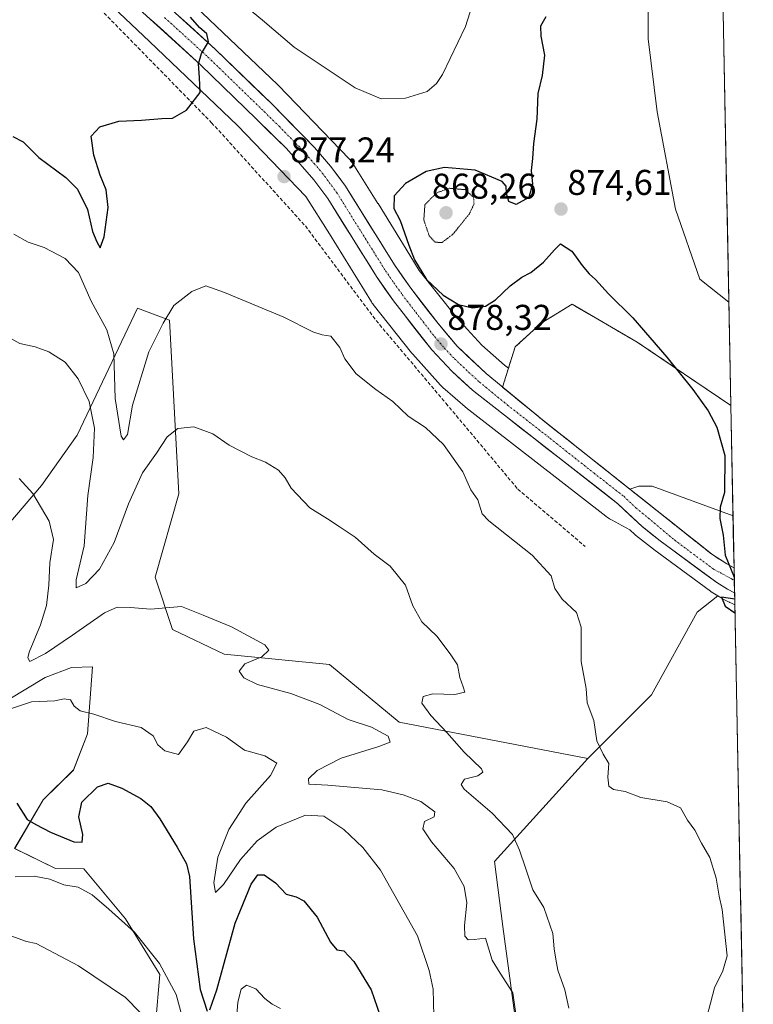
# Model space of a CAD drawing. Units: metres. Extents: x 630787 to 634241, y 4757440 to 4759819.
# Drawn here: x 634010 to 634215, y 4758974 to 4759249 of the extents above; entities that cross this region are included whole.
import ezdxf
from ezdxf.enums import TextEntityAlignment as Align

# ---------------------------------------------------------------- set-up
doc = ezdxf.new("R2010")
doc.units = ezdxf.units.M
doc.header["$MEASUREMENT"] = 0
for name, pattern in [('TRAZO_Y_PUNTO', [1, 0.5, -0.25, 0, -0.25]), ('TRAZOS2', [0.375, 0.25, -0.125]), ('TRAZOSX2', [1.5, 1, -0.5])]:
    doc.linetypes.add(name, pattern=pattern)
for name, color, linetype, lineweight in [('Arbolado forestal CxS', 92, 'Continuous', 0), ('Carretera de calzada única', 19, 'Continuous', 13), ('Carretera de calzada única Cxs', 19, 'Continuous', 13), ('Carretera de calzada única eje', 19, 'TRAZO_Y_PUNTO', 0), ('Carátula', 7, 'Continuous', 5), ('Curva de nivel maestra', 36, 'Continuous', 30), ('Curva de nivel normal', 36, 'Continuous', 0), ('Curva de nivel normal depresión', 36, 'TRAZOS2', 0), ('Entidad de ámbito territorial CxS', 92, 'Continuous', 0), ('Explanada', 19, 'Continuous', 0), ('Explanada Cxs', 19, 'Continuous', 0), ('Municipio CxS', 142, 'Continuous', 0), ('Núcleo urbano CxS', 19, 'Continuous', 0), ('Pastizal CxS', 92, 'Continuous', 0), ('Prado CxS', 92, 'Continuous', 0), ('Punto de cota en terreno', 7, 'Continuous', 0), ('Rótulo de punto de cota en terreno', 19, 'Continuous', 0), ('Senda', 19, 'TRAZOSX2', 0), ('Área de descanso', 254, 'TRAZOSX2', 0), ('Área de descanso CxS', 254, 'Continuous', 0)]:
    doc.layers.add(name, color=color, linetype=linetype, lineweight=lineweight)
doc.styles.add('Arial', font='txt', dxfattribs={"height": 0.2})

# ---------------------------------------------------------------- blocks, each defined once
blk = doc.blocks.new('*U151')
at = {"layer": 'Prado CxS', "color": 92, "linetype": 'Continuous', "lineweight": 0}
blk.add_polyline3d([(634198.92, 4759630.97, 871.22), (634207.95, 4759170.08, 873.52), (634207.95, 4759170.08, 873.52), (634199.85, 4759176.49, 873.93), (634193.05, 4759196.04, 872.69), (634187.95, 4759223.24, 871.86), (634185.4, 4759243.64, 871.74), (634185.4, 4759258.94, 870.8)], dxfattribs=at)
blk = doc.blocks.new('*U154')
at = {"layer": 'Arbolado forestal CxS', "color": 92, "linetype": 'Continuous', "lineweight": 0}
blk.add_polyline3d([(634148.68, 4758967.48, 889.59), (634144.82, 4758995.71, 888.03), (634142.51, 4759013.8, 886.45), (634168.55, 4759042.63, 880.34), (634186.34, 4759060.37, 878.04), (634199.06, 4759083.47, 875.94), (634204.92, 4759087.99, 875.16), (634205.96, 4759087.33, 875.07), (634206.05, 4759087.28, 875.07), (634206.21, 4759087.19, 875.06), (634208.04, 4759086.29, 875.04), (634208.15, 4759086.24, 875.04), (634208.2, 4759086.2, 875.04), (634208.71, 4759085.95, 875.04), (634209.61, 4759085.51, 875.01), (634214.78, 4758821.69, 862.49)], dxfattribs=at)
blk = doc.blocks.new('*U160')
at = {"layer": 'Arbolado forestal CxS', "color": 92, "linetype": 'Continuous', "lineweight": 0}
for points in [[(634046.6971, 4758954.2871, 912.0081), (634049.1259, 4758982.3041, 905.6644), (634039.4793, 4758997.7651, 905.1729), (634027.8317, 4759011.7943, 903.3968), (634019.9217, 4759011.8377, 904.8483), (634008.5557, 4759017.4669, 903.5825), (634016.4931, 4759031.0807, 898.9239), (634024.9803, 4759039.3823, 899.2136), (634028.9157, 4759049.5015, 897.0392), (634030.2855, 4759068.1823, 893.4193), (634024.4195, 4759068.0515, 893.7077), (634017.1133, 4759065.2417, 894.429), (633991.8205, 4759050.0645, 897.0787)], [(634001.4673, 4759101.7641, 893.7822), (634016.0829, 4759118.8247, 889.4314), (634026.0061, 4759132.8603, 886.0228), (634042.8095, 4759168.3549, 878.2132), (634051.7577, 4759164.9983, 881.2673), (634051.8025, 4759164.9817, 881.2764), (634054.4339, 4759116.4847, 887.1619), (634047.7505, 4759093.2319, 889.4005), (634052.6221, 4759078.6087, 891.292), (634067.0839, 4759071.7273, 890.3062), (634096.4691, 4759068.8575, 887.5893), (634115.9369, 4759052.7331, 888.6478), (634168.5459, 4759042.6347, 880.34), (634142.5099, 4759013.7973, 886.4486), (634144.8171, 4758995.7143, 888.0272), (634148.6835, 4758967.4813, 889.587)]]:
    blk.add_polyline3d(points, dxfattribs=at)
blk = doc.blocks.new('*U187')
at = {"layer": 'Curva de nivel normal', "color": 36, "linetype": 'Continuous', "lineweight": 0}
blk.add_polyline3d([(634009.83, 4759120.84, 890), (634013.59, 4759116.59, 890), (634018.21, 4759108.88, 890), (634019.38, 4759103.75, 890), (634018.42, 4759097.24, 890), (634018.12, 4759090.97, 890), (634017.41, 4759085.32, 890), (634015.74, 4759079.97, 890), (634012.64, 4759072.3, 890), (634012.2, 4759070.69, 890), (634012.79, 4759069.67, 890), (634017.14, 4759071.89, 890), (634024.75, 4759077.01, 890), (634033.67, 4759083.31, 890), (634037.21, 4759084.86, 890), (634040.94, 4759084.78, 890), (634046.48, 4759084.29, 890), (634055.1, 4759085.02, 890), (634061.14, 4759082.65, 890), (634069.09, 4759079.41, 890), (634073.71, 4759076.87, 890), (634078.39, 4759074.34, 890), (634079.51, 4759072.84, 890), (634077.52, 4759070.98, 890), (634072.82, 4759069, 890), (634071.27, 4759067.01, 890), (634072.5, 4759065.09, 890), (634076.32, 4759063.27, 890), (634085.62, 4759060.74, 890), (634093.75, 4759057.7, 890), (634101.66, 4759053.46, 890), (634108.21, 4759051.37, 890), (634112.88, 4759048.82, 890), (634113.36, 4759047.17, 890), (634110.2, 4759045.91, 890), (634099.67, 4759042.71, 890), (634092.98, 4759039.26, 890), (634090.56, 4759036.9, 890), (634090.73, 4759035.4, 890), (634096.01, 4759035.14, 890), (634111.09, 4759033.83, 890), (634116.98, 4759032.45, 890), (634121.96, 4759030.55, 890), (634125.86, 4759027.74, 890), (634125.72, 4759026.28, 890), (634123, 4759024.97, 890), (634122.56, 4759022.94, 890), (634124.97, 4759019.31, 890), (634131.22, 4759011.89, 890), (634134.02, 4759006.88, 890), (634134.77, 4759002.31, 890), (634134.14, 4758995.98, 890), (634134.26, 4758993, 890), (634135.15, 4758991.96, 890), (634136.86, 4758992.08, 890), (634139.98, 4758992.39, 890), (634140.9, 4758989.3, 890), (634141.84, 4758986.24, 890), (634144.07, 4758982.6, 890), (634147.64, 4758977.1, 890), (634148.61, 4758970.61, 890)], dxfattribs=at)
blk = doc.blocks.new('*U191')
at = {"layer": 'Curva de nivel normal', "color": 36, "linetype": 'Continuous', "lineweight": 0}
blk.add_polyline3d([(634000.73, 4759054.24, 895), (634013.25, 4759058.38, 895), (634019.73, 4759058.73, 895), (634022.34, 4759059.22, 895), (634024.13, 4759058.96, 895), (634025.18, 4759057.18, 895), (634026.8, 4759055.89, 895), (634030.67, 4759054.99, 895), (634036.75, 4759052.92, 895), (634043.83, 4759051.25, 895), (634047.2, 4759048.94, 895), (634048.49, 4759046.37, 895), (634050.51, 4759044.7, 895), (634054.34, 4759043.69, 895), (634056.84, 4759047.26, 895), (634058.57, 4759050.23, 895), (634062.02, 4759051.27, 895), (634067.66, 4759048.54, 895), (634072.72, 4759044.91, 895), (634078.41, 4759043.3, 895), (634081.74, 4759041.26, 895), (634079.95, 4759037.82, 895), (634073.12, 4759030.09, 895), (634068.32, 4759022.78, 895), (634065.26, 4759015.01, 895), (634064.13, 4759007.9, 895), (634064.6, 4759005.13, 895), (634066.9, 4759007.42, 895), (634071.57, 4759014.37, 895), (634076.26, 4759019.64, 895), (634081.56, 4759023.38, 895), (634089.77, 4759026.74, 895), (634094.92, 4759026.46, 895), (634100.46, 4759022.76, 895), (634105.72, 4759017.73, 895), (634110.74, 4759011.41, 895), (634121.06, 4758993.06, 895), (634124.28, 4758983.4, 895), (634125.4, 4758978.16, 895), (634125.62, 4758970.73, 895)], dxfattribs=at)
blk = doc.blocks.new('*U209')
at = {"layer": 'Curva de nivel normal', "color": 36, "linetype": 'Continuous', "lineweight": 0}
blk.add_polyline3d([(634005.46, 4758993.79, 910), (634011.85, 4758991.52, 910), (634014.56, 4758990.9, 910), (634026.34, 4758984.68, 910), (634039.48, 4758975.82, 910), (634047.82, 4758967.34, 910)], dxfattribs=at)
blk = doc.blocks.new('*U212')
at = {"layer": 'Curva de nivel normal', "color": 36, "linetype": 'Continuous', "lineweight": 0}
blk.add_polyline3d([(634008.3, 4759189.08, 880), (634012.34, 4759186.79, 880), (634016.83, 4759185.32, 880), (634022.65, 4759182.2, 880), (634026.36, 4759178.32, 880), (634029.89, 4759170.3, 880), (634034.28, 4759162.28, 880), (634036.27, 4759155.6, 880), (634036.61, 4759143.14, 880), (634038.31, 4759132.63, 880), (634038.99, 4759131.62, 880), (634040.04, 4759133.07, 880), (634041.49, 4759141.27, 880), (634046.04, 4759156.21, 880), (634050.01, 4759164.14, 880), (634053.01, 4759169.13, 880), (634058.02, 4759173.04, 880), (634061.9, 4759174.65, 880), (634067.14, 4759172.78, 880), (634083.67, 4759165.89, 880), (634091.8, 4759161.73, 880), (634094.43, 4759160.94, 880), (634096.85, 4759160.58, 880), (634099.3, 4759157.37, 880), (634100.74, 4759154.2, 880), (634103.89, 4759150.03, 880), (634109.38, 4759145.65, 880), (634114.12, 4759142.35, 880), (634118.45, 4759138.25, 880), (634123.22, 4759135.03, 880), (634128.29, 4759130.29, 880), (634133.72, 4759122.69, 880), (634135.9, 4759117.64, 880), (634137.84, 4759114.87, 880), (634139.09, 4759110.91, 880), (634140.98, 4759108.93, 880), (634153.06, 4759099.4, 880), (634158.31, 4759093.64, 880), (634159.37, 4759090.04, 880), (634161.38, 4759087.06, 880), (634165.43, 4759083.33, 880), (634166.72, 4759079.32, 880), (634166.73, 4759069.73, 880), (634168.11, 4759062.14, 880), (634168.44, 4759058.11, 880), (634170.24, 4759053.17, 880), (634171.11, 4759047.49, 880), (634172.86, 4759043.8, 880), (634174.46, 4759041.21, 880), (634174.14, 4759037.37, 880), (634174.4, 4759034.82, 880), (634175.71, 4759033.97, 880), (634179.02, 4759033.42, 880), (634183.39, 4759031.66, 880), (634190.71, 4759030.45, 880), (634194.45, 4759028.79, 880), (634196.4, 4759025.36, 880), (634198.47, 4759022.62, 880), (634200.29, 4759018.91, 880), (634202.64, 4759014.92, 880), (634204.43, 4759009.21, 880), (634205.22, 4759004.16, 880), (634206.07, 4759000.38, 880), (634207.47, 4758987.44, 880), (634206.28, 4758983.28, 880), (634203.92, 4758978.58, 880), (634200.72, 4758966.06, 880)], dxfattribs=at)
blk = doc.blocks.new('*U218')
at = {"layer": 'Curva de nivel normal', "color": 36, "linetype": 'Continuous', "lineweight": 0}
for points in [[(634008.69, 4759009.55, 905), (634014.01, 4759009.77, 905), (634018.34, 4759008.91, 905), (634022.33, 4759007.34, 905), (634026.28, 4759006.62, 905), (634030.22, 4759004.56, 905), (634034.84, 4759000.52, 905), (634041.97, 4758994.11, 905), (634049.04, 4758985.29, 905), (634053.68, 4758976.68, 905), (634056.51, 4758966.01, 905)], [(634070.24, 4758966.2, 905), (634070.86, 4758974.53, 905), (634071.8, 4758978.13, 905), (634073.28, 4758979.28, 905), (634075.91, 4758978.25, 905), (634078.43, 4758975.57, 905), (634080.41, 4758973.95, 905), (634082.81, 4758972.74, 905)]]:
    blk.add_polyline3d(points, dxfattribs=at)
blk = doc.blocks.new('*U222')
at = {"layer": 'Curva de nivel maestra', "color": 36, "linetype": 'Continuous', "lineweight": 30}
for points in [[(634009.12, 4759030.16, 900), (634012.01, 4759025.58, 900), (634014.5, 4759024.12, 900), (634018.53, 4759022.04, 900), (634025.09, 4759019.28, 900), (634027.41, 4759019.21, 900), (634027.58, 4759021.38, 900), (634026.49, 4759026.31, 900), (634027.31, 4759030.36, 900), (634031.67, 4759034.69, 900), (634034.62, 4759035.68, 900), (634038.46, 4759034.29, 900), (634043.74, 4759031.4, 900), (634046.54, 4759029.21, 900), (634049.11, 4759025.76, 900), (634053.95, 4759017.87, 900), (634056.53, 4759013.18, 900), (634057.34, 4759009.68, 900), (634058.51, 4758992.24, 900), (634060.32, 4758978.11, 900), (634062.34, 4758972.04, 900)], [(634063.03, 4758972.36, 900), (634065, 4758978.01, 900), (634070.14, 4758996.61, 900), (634074.62, 4759007.54, 900), (634076.41, 4759010.08, 900), (634078.19, 4759010.07, 900), (634081.37, 4759007.87, 900), (634084.38, 4759004.69, 900), (634087.16, 4759003.98, 900), (634089.3, 4759002.88, 900), (634092.98, 4758998.26, 900), (634096.77, 4758991.33, 900), (634098.54, 4758989.16, 900), (634100.5, 4758988.83, 900), (634103.27, 4758985.94, 900), (634108.1, 4758977.97, 900), (634110.59, 4758970.74, 900)]]:
    blk.add_polyline3d(points, dxfattribs=at)
blk = doc.blocks.new('*U223')
at = {"layer": 'Curva de nivel maestra', "color": 36, "linetype": 'Continuous', "lineweight": 30}
for points in [[(634008.08, 4759216.3, 875), (634010.92, 4759214.82, 875), (634015.26, 4759210.42, 875), (634022.87, 4759204.83, 875), (634026.11, 4759201.6, 875), (634028.9, 4759195.9, 875), (634030.31, 4759189.76, 875), (634031.54, 4759186.87, 875), (634032.42, 4759185.19, 875), (634033.55, 4759188.34, 875), (634034.65, 4759196.53, 875), (634034.14, 4759201.41, 875), (634032.44, 4759205.51, 875), (634030.63, 4759211.14, 875), (634029.92, 4759216.37, 875), (634032.3, 4759219.01, 875), (634037.67, 4759220.62, 875), (634043.97, 4759220.86, 875), (634049.61, 4759221.31, 875), (634052.67, 4759221.4, 875), (634056.52, 4759223.67, 875), (634060.32, 4759228.62, 875), (634060.17, 4759232.76, 875), (634059.88, 4759236.66, 875), (634060.74, 4759239.52, 875), (634062.7, 4759242.74, 875), (634062.19, 4759245.03, 875), (634060.13, 4759246.8, 875), (634057.65, 4759249.66, 875)], [(634156.82, 4759249.71, 875), (634155.38, 4759247.1, 875), (634155.44, 4759244.34, 875), (634156.46, 4759239.01, 875), (634155.81, 4759233.34, 875), (634154.65, 4759228.34, 875), (634154.33, 4759221.15, 875), (634153.44, 4759214.39, 875), (634153.16, 4759210.15, 875), (634152.72, 4759206.84, 875), (634153.09, 4759203.01, 875), (634152.11, 4759199.29, 875), (634148.54, 4759197.29, 875), (634146.52, 4759198.18, 875), (634145.89, 4759200.39, 875), (634145.82, 4759202.48, 875), (634144.7, 4759203.71, 875), (634137.1, 4759206.91, 875), (634128.58, 4759207.66, 875), (634123.45, 4759206.5, 875), (634117.72, 4759203.18, 875), (634114.55, 4759199.76, 875), (634114.39, 4759196.22, 875), (634116.21, 4759192.88, 875), (634118.65, 4759185.97, 875), (634120.22, 4759181.88, 875), (634123.58, 4759176.36, 875), (634128.2, 4759172, 875), (634132.44, 4759169.43, 875), (634136.36, 4759168.51, 875), (634140.01, 4759168.96, 875), (634142.82, 4759170.67, 875), (634146.93, 4759174.57, 875), (634150.15, 4759177.03, 875), (634152.67, 4759178.29, 875), (634156.24, 4759181.19, 875), (634159.29, 4759184.69, 875), (634160.91, 4759186.3, 875), (634164.13, 4759184.3, 875), (634166.96, 4759180.25, 875), (634168.91, 4759177.92, 875), (634170.76, 4759176.42, 875), (634174.37, 4759172.34, 875), (634181.1, 4759165.66, 875), (634190.68, 4759154.69, 875), (634197.89, 4759145.7, 875), (634202.21, 4759139.73, 875), (634204.58, 4759135.18, 875), (634206.84, 4759127.23, 875), (634206.72, 4759116.86, 875), (634205.51, 4759112.82, 875), (634205.42, 4759109.61, 875), (634206.38, 4759104.99, 875), (634206.9, 4759099.35, 875), (634209.46, 4759093.24, 875)], [(634209.58, 4759087.1, 875), (634205.88, 4759087.62, 875), (634206.88, 4759085.18, 875), (634209.65, 4759083.29, 875)]]:
    blk.add_polyline3d(points, dxfattribs=at)
blk = doc.blocks.new('5PATER')
at = {"layer": 'Carátula', "linetype": 'Continuous', "lineweight": 5}
h = blk.add_hatch(color=250, dxfattribs=at)
edge = h.paths.add_edge_path()
edge.add_ellipse((0, 0.01), major_axis=(-1.33, -1.34), ratio=0.999422, start_angle=0, end_angle=360)

msp = doc.modelspace()

# ---------------------------------------------------------------- linework, layer by layer
at = {"layer": 'Arbolado forestal CxS', "color": 92, "linetype": 'Continuous', "lineweight": 0}
for points in [[(634013.88, 4759273.51, 870.2), (634046.19, 4759242.88, 873.48), (634070.79, 4759219.37, 876.39), (634089.85, 4759199.6, 877.75), (634096.41, 4759189.15, 878.29), (634108.17, 4759170.14, 878.79), (634108.32, 4759169.9, 878.78), (634108.62, 4759169.48, 878.78), (634108.69, 4759169.39, 878.78), (634119.33, 4759155.91, 878.45), (634119.6, 4759155.58, 878.46), (634119.68, 4759155.49, 878.46), (634127.44, 4759146.91, 878.55), (634127.71, 4759146.62, 878.55), (634128.09, 4759146.26, 878.55), (634128.11, 4759146.25, 878.55), (634135.01, 4759140.24, 878.46), (634135.36, 4759139.95, 878.46), (634173.6, 4759110.27, 877.46), (634173.64, 4759110.24, 877.45), (634174.06, 4759109.94, 877.39), (634174.51, 4759109.66, 877.34), (634174.66, 4759109.58, 877.32), (634175.2, 4759109.28, 877.27), (634180.32, 4759106.47, 876.73), (634181.7, 4759105.17, 876.68), (634181.82, 4759105.06, 876.68), (634181.88, 4759105.01, 876.67), (634186.88, 4759101.03, 876.15), (634186.97, 4759100.96, 876.14), (634202.8, 4759089.31, 875.24), (634202.99, 4759089.18, 875.24), (634204.92, 4759087.99, 875.16), (634199.06, 4759083.47, 875.94), (634186.34, 4759060.37, 878.04), (634168.55, 4759042.63, 880.34), (634168.55, 4759042.63, 880.34), (634115.94, 4759052.73, 888.65), (634096.47, 4759068.86, 887.59), (634067.08, 4759071.73, 890.31), (634052.62, 4759078.61, 891.29), (634047.75, 4759093.23, 889.4), (634054.43, 4759116.48, 887.16), (634051.8, 4759164.98, 881.28), (634051.76, 4759165, 881.27), (634042.81, 4759168.35, 878.21), (634026.01, 4759132.86, 886.02), (634016.08, 4759118.82, 889.43), (634001.47, 4759101.76, 893.78)], [(634013.88, 4759273.51, 870.2), (634046.19, 4759242.88, 873.48), (634070.79, 4759219.37, 876.39), (634089.85, 4759199.6, 877.75), (634096.41, 4759189.15, 878.29), (634108.17, 4759170.14, 878.79), (634108.32, 4759169.9, 878.78), (634108.62, 4759169.48, 878.78), (634108.69, 4759169.39, 878.78), (634119.33, 4759155.91, 878.45), (634119.6, 4759155.58, 878.46), (634119.68, 4759155.49, 878.46), (634127.44, 4759146.91, 878.55), (634127.71, 4759146.62, 878.55), (634128.09, 4759146.26, 878.55), (634128.11, 4759146.25, 878.55), (634135.01, 4759140.24, 878.46), (634135.36, 4759139.95, 878.46), (634173.6, 4759110.27, 877.46), (634173.64, 4759110.24, 877.45), (634174.06, 4759109.94, 877.39), (634174.51, 4759109.66, 877.34), (634174.66, 4759109.58, 877.32), (634175.2, 4759109.28, 877.27), (634180.32, 4759106.47, 876.73), (634181.7, 4759105.17, 876.68), (634181.82, 4759105.06, 876.68), (634181.88, 4759105.01, 876.67), (634186.88, 4759101.03, 876.15), (634186.97, 4759100.96, 876.14), (634202.8, 4759089.31, 875.24), (634202.99, 4759089.18, 875.24), (634204.92, 4759087.99, 875.16)], [(634168.55, 4759042.63, 880.34), (634115.94, 4759052.73, 888.65), (634096.47, 4759068.86, 887.59), (634067.08, 4759071.73, 890.31), (634052.62, 4759078.61, 891.29), (634047.75, 4759093.23, 889.4), (634054.43, 4759116.48, 887.16), (634051.8, 4759164.98, 881.28), (634051.76, 4759165, 881.27), (634042.81, 4759168.35, 878.21), (634026.01, 4759132.86, 886.02), (634016.08, 4759118.82, 889.43), (634001.47, 4759101.76, 893.78), (633980.02, 4759092.22, 897.46)], [(634168.55, 4759042.63, 880.34), (634115.94, 4759052.73, 888.65), (634096.47, 4759068.86, 887.59), (634067.08, 4759071.73, 890.31), (634052.62, 4759078.61, 891.29), (634047.75, 4759093.23, 889.4), (634054.43, 4759116.48, 887.16), (634051.8, 4759164.98, 881.28), (634051.76, 4759165, 881.27), (634042.81, 4759168.35, 878.21), (634026.01, 4759132.86, 886.02), (634016.08, 4759118.82, 889.43), (634001.47, 4759101.76, 893.78), (633980.02, 4759092.22, 897.46)], [(634204.92, 4759087.99, 875.16), (634199.06, 4759083.47, 875.94), (634186.34, 4759060.37, 878.04), (634168.55, 4759042.63, 880.34)], [(634204.92, 4759087.99, 875.16), (634199.06, 4759083.47, 875.94), (634186.34, 4759060.37, 878.04), (634168.55, 4759042.63, 880.34)], [(634204.92, 4759087.99, 875.16), (634205.96, 4759087.33, 875.07), (634206.05, 4759087.28, 875.07), (634206.21, 4759087.19, 875.06), (634208.04, 4759086.29, 875.04), (634208.15, 4759086.24, 875.04), (634208.2, 4759086.2, 875.04), (634208.71, 4759085.95, 875.04), (634209.61, 4759085.51, 875.01)], [(634209.61, 4759085.51, 875.01), (634214.78, 4758821.69, 862.49)], [(633809.85, 4759010.08, 933.21), (633841.59, 4759029.63, 924.81), (633877, 4759055.49, 916.78), (633910.12, 4759070.08, 911.35), (633930.82, 4759070.08, 908.09), (633952.75, 4759056.68, 902.27), (633959.78, 4759035.45, 899.06), (633969.34, 4759035.45, 900.28), (633991.82, 4759050.06, 897.08), (634017.11, 4759065.24, 894.43), (634024.42, 4759068.05, 893.71), (634030.29, 4759068.18, 893.42), (634028.92, 4759049.5, 897.04), (634024.98, 4759039.38, 899.21), (634016.49, 4759031.08, 898.92), (634008.56, 4759017.47, 903.58), (634019.92, 4759011.84, 904.85), (634027.83, 4759011.79, 903.4), (634039.48, 4758997.77, 905.17), (634049.13, 4758982.3, 905.66), (634046.7, 4758954.29, 912.01)], [(633952.75, 4759056.68, 902.27), (633959.78, 4759035.45, 899.06), (633969.34, 4759035.45, 900.28), (633991.82, 4759050.06, 897.08), (634017.11, 4759065.24, 894.43), (634024.42, 4759068.05, 893.71), (634030.29, 4759068.18, 893.42), (634028.92, 4759049.5, 897.04), (634024.98, 4759039.38, 899.21), (634016.49, 4759031.08, 898.92), (634008.56, 4759017.47, 903.58), (634019.92, 4759011.84, 904.85), (634027.83, 4759011.79, 903.4), (634039.48, 4758997.77, 905.17), (634049.13, 4758982.3, 905.66), (634046.7, 4758954.29, 912.01), (634042.25, 4758906.52, 918.48), (634040.97, 4758859.48, 918.47), (634013.17, 4758835.5, 922.95), (633979.59, 4758803.07, 933.91), (633970.04, 4758786.77, 936.6), (633960.73, 4758751.21, 938.51)], [(633952.75, 4759056.68, 902.27), (633959.78, 4759035.45, 899.06), (633969.34, 4759035.45, 900.28), (633991.82, 4759050.06, 897.08), (634017.11, 4759065.24, 894.43), (634024.42, 4759068.05, 893.71), (634030.29, 4759068.18, 893.42), (634028.92, 4759049.5, 897.04), (634024.98, 4759039.38, 899.21), (634016.49, 4759031.08, 898.92), (634008.56, 4759017.47, 903.58), (634019.92, 4759011.84, 904.85), (634027.83, 4759011.79, 903.4), (634039.48, 4758997.77, 905.17), (634049.13, 4758982.3, 905.66), (634046.7, 4758954.29, 912.01), (634042.25, 4758906.52, 918.48), (634040.97, 4758859.48, 918.47), (634013.17, 4758835.5, 922.95), (633979.59, 4758803.07, 933.91), (633970.04, 4758786.77, 936.6), (633960.73, 4758751.21, 938.51)], [(634168.55, 4759042.63, 880.34), (634142.51, 4759013.8, 886.45), (634144.82, 4758995.71, 888.03), (634148.68, 4758967.48, 889.59), (634155.48, 4758958.84, 888.85), (634186.35, 4758954.51, 881.78), (634193.14, 4758945.87, 881.05), (634190.72, 4758873.09, 878.94), (634184.96, 4758846.58, 878.79), (634161.14, 4758835.24, 884.17), (634144.55, 4758836.08, 886.49), (634139.02, 4758831.34, 887.52), (634134.88, 4758827.79, 888.62), (634115.52, 4758802.91, 890.02), (634108.61, 4758773.88, 889.53), (634123.81, 4758764.2, 883.23), (634143.17, 4758758.67, 876.05), (634166.55, 4758718.77, 871.5), (634176.01, 4758720.83, 869.02), (634178.5, 4758721.37, 868.34), (634180.42, 4758721.79, 867.76), (634194.82, 4758714.17, 861.49)], [(634168.55, 4759042.63, 880.34), (634142.51, 4759013.8, 886.45), (634144.82, 4758995.71, 888.03), (634148.68, 4758967.48, 889.59), (634155.48, 4758958.84, 888.85), (634186.35, 4758954.51, 881.78), (634193.14, 4758945.87, 881.05), (634190.72, 4758873.09, 878.94), (634184.96, 4758846.58, 878.79), (634161.14, 4758835.24, 884.17), (634144.55, 4758836.08, 886.49), (634139.02, 4758831.34, 887.52), (634134.88, 4758827.79, 888.62), (634115.52, 4758802.91, 890.02), (634108.61, 4758773.88, 889.53), (634123.81, 4758764.2, 883.23), (634143.17, 4758758.67, 876.05), (634166.55, 4758718.77, 871.5), (634176.01, 4758720.83, 869.02), (634178.5, 4758721.37, 868.34), (634180.42, 4758721.79, 867.76), (634194.82, 4758714.17, 861.49)]]:
    msp.add_polyline3d(points, dxfattribs=at)
at = {"layer": 'Carretera de calzada única', "color": 19, "linetype": 'Continuous', "lineweight": 13}
for points in [[(634040.37, 4759262.76), (634064.57, 4759240.71), (634080.32, 4759225.41), (634092.25, 4759213.26), (634096.78, 4759208), (634100.92, 4759202.43), (634114.57, 4759180.5), (634119.17, 4759173.93), (634126.75, 4759164.05), (634132.1, 4759157.74), (634140.19, 4759150.08), (634155.91, 4759137.19), (634180.28, 4759117.86)], [(634209.54, 4759088.89), (634207.55, 4759089.88), (634204.58, 4759091.73), (634188.75, 4759103.38), (634183.75, 4759107.36), (634176.92, 4759113.76), (634160.19, 4759126.84), (634136.39, 4759145.44), (634130.6, 4759150.76), (634124.98, 4759156.69), (634114.33, 4759170.4), (634109.57, 4759177.19), (634095.96, 4759199.04), (634092.1, 4759204.25), (634084.44, 4759212.93), (634076.12, 4759221.13), (634060.46, 4759236.34), (634036.26, 4759258.41)], [(634180.28, 4759117.86), (634184.09, 4759114.83), (634187.91, 4759111.8), (634191.72, 4759108.77), (634195.53, 4759105.73), (634199.35, 4759102.7), (634203.16, 4759099.67), (634207.35, 4759096.96), (634209.4, 4759095.87)], [(634209.4, 4759095.87), (634209.47, 4759092.36)], [(634209.47, 4759092.36), (634209.54, 4759088.89)]]:
    msp.add_lwpolyline(points, dxfattribs=at)
at = {"layer": 'Carretera de calzada única Cxs', "color": 19, "linetype": 'Continuous', "lineweight": 13}
msp.add_polyline3d([(634054.2, 4759250.16, 874.52), (634057.66, 4759247.01, 874.65), (634061.11, 4759243.86, 874.73), (634064.57, 4759240.71, 875.22), (634067.72, 4759237.65, 875.43), (634070.87, 4759234.59, 875.72), (634074.02, 4759231.53, 876.06), (634077.17, 4759228.47, 876.3), (634080.32, 4759225.41, 876.64), (634083.3, 4759222.37, 876.86), (634086.29, 4759219.34, 877.06), (634089.27, 4759216.3, 877.3), (634092.25, 4759213.26, 877.32), (634094.52, 4759210.63, 877.35), (634096.78, 4759208, 877.38), (634098.85, 4759205.22, 877.61), (634100.92, 4759202.43, 877.81), (634103.2, 4759198.78, 877.8), (634105.47, 4759195.12, 877.66), (634107.75, 4759191.47, 877.62), (634110.02, 4759187.81, 877.83), (634112.3, 4759184.16, 877.83), (634114.57, 4759180.5, 877.85), (634116.87, 4759177.22, 877.94), (634119.17, 4759173.93, 877.56), (634121.7, 4759170.64, 877.58), (634124.22, 4759167.34, 877.66), (634126.75, 4759164.05, 877.91), (634129.43, 4759160.9, 877.82), (634132.1, 4759157.74, 878.05), (634134.8, 4759155.19, 877.98), (634137.49, 4759152.63, 878.03), (634140.19, 4759150.08, 877.98), (634143.33, 4759147.5, 877.91), (634146.48, 4759144.92, 877.87), (634149.62, 4759142.35, 877.75), (634152.77, 4759139.77, 877.65), (634155.91, 4759137.19, 877.47), (634159.39, 4759134.43, 877.32), (634162.87, 4759131.67, 877.16), (634166.35, 4759128.91, 876.99), (634169.84, 4759126.14, 876.84), (634173.32, 4759123.38, 876.6), (634176.8, 4759120.62, 876.43), (634180.28, 4759117.86, 876.24), (634184.09, 4759114.83, 876.08), (634187.91, 4759111.8, 875.92), (634191.72, 4759108.77, 875.73), (634195.53, 4759105.73, 875.58), (634199.35, 4759102.7, 875.39), (634203.16, 4759099.67, 875.19), (634207.35, 4759096.96, 874.95), (634209.4, 4759095.87, 874.82), (634209.54, 4759088.89, 874.93), (634207.55, 4759089.88, 874.92), (634204.58, 4759091.73, 875.18), (634200.62, 4759094.64, 875.39), (634196.67, 4759097.56, 875.63), (634192.71, 4759100.47, 875.71), (634188.75, 4759103.38, 875.9), (634186.25, 4759105.37, 876.02), (634183.75, 4759107.36, 876.23), (634180.34, 4759110.56, 876.34), (634176.92, 4759113.76, 876.38), (634173.57, 4759116.38, 876.64), (634170.23, 4759118.99, 876.79), (634166.88, 4759121.61, 876.94), (634163.54, 4759124.22, 877), (634160.19, 4759126.84, 877.24), (634156.79, 4759129.5, 877.38), (634153.39, 4759132.15, 877.62), (634149.99, 4759134.81, 877.75), (634146.59, 4759137.47, 877.91), (634143.19, 4759140.13, 877.99), (634139.79, 4759142.78, 878.09), (634136.39, 4759145.44, 878.12), (634133.5, 4759148.1, 878.23), (634130.6, 4759150.76, 878.27), (634127.79, 4759153.73, 878.28), (634124.98, 4759156.69, 878.32), (634122.32, 4759160.12, 878.37), (634119.66, 4759163.55, 878.43), (634116.99, 4759166.97, 878.43), (634114.33, 4759170.4, 878.43), (634111.95, 4759173.8, 878.45), (634109.57, 4759177.19, 878.39), (634107.3, 4759180.83, 878.26), (634105.03, 4759184.47, 878.21), (634102.77, 4759188.12, 878.08), (634100.5, 4759191.76, 877.99), (634098.23, 4759195.4, 877.86), (634095.96, 4759199.04, 877.78), (634094.03, 4759201.65, 877.69), (634092.1, 4759204.25, 877.58), (634089.55, 4759207.14, 877.44), (634086.99, 4759210.04, 877.27), (634084.44, 4759212.93, 877.12), (634081.67, 4759215.66, 876.95), (634078.89, 4759218.4, 876.73), (634076.12, 4759221.13, 876.46), (634072.99, 4759224.17, 876.17), (634069.86, 4759227.21, 875.85), (634066.72, 4759230.26, 875.55), (634063.59, 4759233.3, 875.29), (634060.46, 4759236.34, 874.95), (634057, 4759239.49, 874.67), (634053.55, 4759242.65, 874.31), (634050.09, 4759245.8, 873.98), (634046.63, 4759248.95, 873.82)], dxfattribs=at)
at = {"layer": 'Carretera de calzada única eje', "color": 19, "linetype": 'TRAZO_Y_PUNTO', "lineweight": 0}
msp.add_lwpolyline([(634050.42, 4759249.55), (634062.51, 4759238.52), (634070.39, 4759230.88), (634078.23, 4759223.26), (634082.39, 4759219.17), (634088.35, 4759213.09), (634092.17, 4759208.75), (634094.44, 4759206.11), (634096.37, 4759203.51), (634098.44, 4759200.73), (634105.26, 4759189.76), (634112.07, 4759178.84), (634114.44, 4759175.44), (634116.75, 4759172.17), (634120.53, 4759167.22), (634125.85, 4759160.36), (634128.53, 4759157.22), (634131.35, 4759154.25), (634135.39, 4759150.42), (634138.28, 4759147.76), (634146.14, 4759141.32), (634158.05, 4759132.01), (634170.23, 4759122.35), (634178.6, 4759115.82), (634182.01, 4759112.61), (634192.76, 4759103.63), (634203.55, 4759095.57), (634208.73, 4759092.75), (634209.47, 4759092.36)], dxfattribs=at)
at = {"layer": 'Curva de nivel normal', "color": 36, "linetype": 'Continuous', "lineweight": 0}
for points in [[(634110.86, 4759226.86, 880), (634117.68, 4759227.02, 880), (634123.7, 4759228.91, 880), (634126.34, 4759231.12, 880), (634127.96, 4759233.67, 880), (634134.44, 4759247.08, 880), (634136.97, 4759255.07, 880)], [(634073.54, 4759252.22, 880), (634077.79, 4759248.79, 880), (634086.6, 4759241.27, 880), (634103.59, 4759229.93, 880), (634110.86, 4759226.86, 880)], [(634005.01, 4759161.3, 885), (634010.01, 4759158.54, 885), (634014.25, 4759157.55, 885), (634018.08, 4759156.2, 885), (634022.62, 4759153.3, 885), (634026.33, 4759148.66, 885), (634029.38, 4759142.26, 885), (634030.83, 4759134.9, 885), (634030.51, 4759126.68, 885), (634029.03, 4759116.01, 885), (634027.93, 4759102.01, 885), (634025.69, 4759092.5, 885), (634025.74, 4759090.28, 885), (634028.46, 4759091.48, 885), (634032.23, 4759095.51, 885), (634036.31, 4759102.89, 885), (634040.32, 4759113.68, 885), (634044.27, 4759122.36, 885), (634048.14, 4759127.91, 885), (634051.16, 4759132.48, 885), (634054.12, 4759134.79, 885), (634058.58, 4759135.22, 885), (634063.89, 4759133.29, 885), (634068.41, 4759130.15, 885), (634074.75, 4759126.86, 885), (634078.62, 4759125.32, 885), (634082.25, 4759123.12, 885), (634084.07, 4759121.01, 885), (634085.75, 4759118.14, 885), (634090.92, 4759112.61, 885), (634095.86, 4759109.56, 885), (634099.11, 4759107.35, 885), (634103.63, 4759104.4, 885), (634108.9, 4759099.68, 885), (634113.37, 4759096.35, 885), (634117.7, 4759091.03, 885), (634119.74, 4759085.27, 885), (634122.26, 4759080.72, 885), (634126.42, 4759076.76, 885), (634130.14, 4759071.81, 885), (634132.18, 4759068.77, 885), (634132.88, 4759065.25, 885), (634133.74, 4759062.57, 885), (634134.28, 4759061.11, 885), (634131.44, 4759060.5, 885), (634125.34, 4759060.64, 885), (634122.58, 4759059.88, 885), (634122.28, 4759058.08, 885), (634124.75, 4759054.61, 885), (634129.24, 4759049.88, 885), (634134.01, 4759044.35, 885), (634138.91, 4759039.69, 885), (634139.25, 4759038.78, 885), (634137.9, 4759037.79, 885), (634134.16, 4759036.79, 885), (634133.21, 4759035.37, 885), (634134.09, 4759034.01, 885), (634141.84, 4759027.35, 885), (634147.59, 4759021.37, 885), (634149.54, 4759017.02, 885), (634151.14, 4759012.1, 885), (634153.18, 4759005.92, 885), (634156.3, 4759001.01, 885), (634158.83, 4758993.73, 885), (634159.16, 4758989.42, 885), (634159.66, 4758986.56, 885), (634160.23, 4758983.51, 885), (634162.18, 4758977.95, 885), (634163.26, 4758972.87, 885)]]:
    msp.add_polyline3d(points, dxfattribs=at)
at = {"layer": 'Curva de nivel normal depresión', "color": 36, "linetype": 'TRAZOS2', "lineweight": 0}
msp.add_polyline3d([(634127.9, 4759186.73, 870), (634130.92, 4759189.02, 870), (634135.52, 4759194.75, 870), (634136.81, 4759197.47, 870), (634136.67, 4759199.34, 870), (634134.31, 4759201.48, 870), (634129.89, 4759201.85, 870), (634126.35, 4759200.58, 870), (634123.08, 4759197.25, 870), (634122.79, 4759193, 870), (634124.3, 4759188.57, 870), (634125.96, 4759186.78, 870), (634127.9, 4759186.73, 870)], dxfattribs=at)
at = {"layer": 'Entidad de ámbito territorial CxS', "color": 92, "linetype": 'Continuous', "lineweight": 0}
msp.add_polyline3d([(634206.36, 4759251.07, 869.87), (634206.46, 4759246.08, 870.36), (634206.56, 4759241.1, 870.79), (634206.66, 4759236.11, 871.12), (634206.75, 4759231.13, 871.35), (634206.85, 4759226.14, 871.49), (634206.95, 4759221.15, 871.58), (634207.05, 4759216.17, 871.66), (634207.15, 4759211.18, 871.74), (634207.24, 4759206.2, 871.88), (634207.34, 4759201.21, 872.04), (634207.44, 4759196.23, 872.29), (634207.54, 4759191.24, 872.6), (634207.63, 4759186.26, 872.91), (634207.73, 4759181.27, 873.27), (634207.83, 4759176.28, 873.5), (634207.93, 4759171.3, 873.55), (634208.02, 4759166.31, 873.62), (634208.12, 4759161.33, 873.7), (634208.22, 4759156.34, 873.78), (634208.32, 4759151.36, 873.86), (634208.42, 4759146.37, 874.05), (634208.51, 4759141.38, 874.36), (634208.61, 4759136.4, 874.63), (634208.71, 4759131.41, 874.78), (634208.81, 4759126.43, 874.84), (634208.9, 4759121.44, 874.79), (634209, 4759116.46, 874.74), (634209.1, 4759111.47, 874.71), (634209.2, 4759106.49, 874.74), (634209.29, 4759101.5, 874.79), (634209.39, 4759096.51, 874.81), (634209.49, 4759091.53, 874.89), (634209.59, 4759086.54, 874.93), (634209.68, 4759081.56, 875.03), (634209.78, 4759076.57, 875.16), (634209.88, 4759071.59, 875.1), (634209.98, 4759066.6, 875.39), (634210.08, 4759061.62, 875.73), (634210.17, 4759056.63, 875.63), (634210.27, 4759051.64, 875.69), (634210.37, 4759046.66, 875.98), (634210.47, 4759041.67, 876.18), (634210.56, 4759036.69, 876.27), (634210.66, 4759031.7, 876.39), (634210.76, 4759026.72, 876.7), (634210.86, 4759021.73, 877.13), (634210.95, 4759016.74, 877.35), (634211.05, 4759011.76, 877.37), (634211.15, 4759006.77, 877.49), (634211.25, 4759001.79, 877.6), (634211.35, 4758996.8, 877.75), (634211.44, 4758991.82, 877.96), (634211.54, 4758986.83, 877.7), (634211.64, 4758981.85, 877.54), (634211.74, 4758976.86, 877.61), (634211.83, 4758971.87, 877.91)], dxfattribs=at)
at = {"layer": 'Explanada', "color": 19, "linetype": 'Continuous', "lineweight": 0}
for points in [[(634209.4, 4759095.87, 874.82), (634207.35, 4759096.96, 874.95), (634203.16, 4759099.67, 875.19), (634180.28, 4759117.86, 876.24), (634182.8, 4759118.63, 876.07), (634186.55, 4759118.63, 875.9), (634209.12, 4759110.35, 874.7)], [(634209.12, 4759110.35, 874.7), (634209.4, 4759095.87, 874.82)]]:
    msp.add_polyline3d(points, dxfattribs=at)
at = {"layer": 'Explanada Cxs', "color": 19, "linetype": 'Continuous', "lineweight": 0}
msp.add_polyline3d([(634209.12, 4759110.35, 874.7), (634209.4, 4759095.87, 874.82), (634207.35, 4759096.96, 874.95), (634203.16, 4759099.67, 875.19), (634180.28, 4759117.86, 876.24), (634182.8, 4759118.63, 876.07), (634186.55, 4759118.63, 875.9), (634209.12, 4759110.35, 874.7)], close=True, dxfattribs=at)
at = {"layer": 'Municipio CxS', "color": 142, "linetype": 'Continuous', "lineweight": 0}
msp.add_polyline3d([(634206.36, 4759251.07, 869.87), (634206.46, 4759246.08, 870.36), (634206.56, 4759241.1, 870.79), (634206.66, 4759236.11, 871.12), (634206.75, 4759231.13, 871.35), (634206.85, 4759226.14, 871.49), (634206.95, 4759221.15, 871.58), (634207.05, 4759216.17, 871.66), (634207.15, 4759211.18, 871.74), (634207.24, 4759206.2, 871.88), (634207.34, 4759201.21, 872.04), (634207.44, 4759196.23, 872.29), (634207.54, 4759191.24, 872.6), (634207.63, 4759186.26, 872.91), (634207.73, 4759181.27, 873.27), (634207.83, 4759176.28, 873.5), (634207.93, 4759171.3, 873.55), (634208.02, 4759166.31, 873.62), (634208.12, 4759161.33, 873.7), (634208.22, 4759156.34, 873.78), (634208.32, 4759151.36, 873.86), (634208.42, 4759146.37, 874.05), (634208.51, 4759141.38, 874.36), (634208.61, 4759136.4, 874.63), (634208.71, 4759131.41, 874.78), (634208.81, 4759126.43, 874.84), (634208.9, 4759121.44, 874.79), (634209, 4759116.46, 874.74), (634209.1, 4759111.47, 874.71), (634209.2, 4759106.49, 874.74), (634209.29, 4759101.5, 874.79), (634209.39, 4759096.51, 874.81), (634209.49, 4759091.53, 874.89), (634209.59, 4759086.54, 874.93), (634209.68, 4759081.56, 875.03), (634209.78, 4759076.57, 875.16), (634209.88, 4759071.59, 875.1), (634209.98, 4759066.6, 875.39), (634210.08, 4759061.62, 875.73), (634210.17, 4759056.63, 875.63), (634210.27, 4759051.64, 875.69), (634210.37, 4759046.66, 875.98), (634210.47, 4759041.67, 876.18), (634210.56, 4759036.69, 876.27), (634210.66, 4759031.7, 876.39), (634210.76, 4759026.72, 876.7), (634210.86, 4759021.73, 877.13), (634210.95, 4759016.74, 877.35), (634211.05, 4759011.76, 877.37), (634211.15, 4759006.77, 877.49), (634211.25, 4759001.79, 877.6), (634211.35, 4758996.8, 877.75), (634211.44, 4758991.82, 877.96), (634211.54, 4758986.83, 877.7), (634211.64, 4758981.85, 877.54), (634211.74, 4758976.86, 877.61), (634211.83, 4758971.87, 877.91)], dxfattribs=at)
at = {"layer": 'Núcleo urbano CxS', "color": 19, "linetype": 'Continuous', "lineweight": 0}
for points in [[(634057.23, 4759254.45, 876.01), (634081.96, 4759230.82, 877.11), (634082.09, 4759230.7, 877.11), (634082.19, 4759230.59, 877.12), (634101.94, 4759210.11, 877.48), (634102.2, 4759209.83, 877.51), (634102.53, 4759209.43, 877.54), (634102.83, 4759209, 877.57), (634102.96, 4759208.81, 877.59), (634109.98, 4759197.63, 876.12), (634110, 4759197.59, 876.12), (634117.86, 4759184.89, 875.56), (634121.53, 4759178.94, 875.19), (634131.72, 4759166.03, 877.11), (634134.88, 4759162.54, 877.52), (634138.98, 4759158, 877.72), (634145.35, 4759152.45, 877.66), (634146.42, 4759151.62, 877.63), (634148.29, 4759157.56, 877.37), (634155.56, 4759164.17, 876.31), (634164.16, 4759169.46, 875.92), (634182.35, 4759158.88, 875.3), (634208.52, 4759141.22, 874.48), (634209.61, 4759085.51, 875.01), (634209.61, 4759085.51, 875.01), (634208.71, 4759085.95, 875.04), (634208.2, 4759086.2, 875.04), (634208.15, 4759086.24, 875.04), (634208.04, 4759086.29, 875.04), (634206.21, 4759087.19, 875.06), (634206.05, 4759087.28, 875.07), (634205.96, 4759087.33, 875.07), (634204.92, 4759087.99, 875.16), (634202.99, 4759089.18, 875.24), (634202.8, 4759089.31, 875.24), (634186.97, 4759100.96, 876.14), (634186.88, 4759101.03, 876.15), (634181.88, 4759105.01, 876.67), (634181.82, 4759105.06, 876.68), (634181.7, 4759105.17, 876.68), (634180.32, 4759106.47, 876.73), (634175.2, 4759109.28, 877.27), (634174.66, 4759109.58, 877.32), (634174.51, 4759109.66, 877.34), (634174.06, 4759109.94, 877.39), (634173.64, 4759110.24, 877.45), (634173.6, 4759110.27, 877.46), (634135.36, 4759139.95, 878.46), (634135.01, 4759140.24, 878.46), (634128.11, 4759146.25, 878.55), (634128.09, 4759146.26, 878.55), (634127.71, 4759146.62, 878.55), (634127.44, 4759146.91, 878.55), (634119.68, 4759155.49, 878.46), (634119.6, 4759155.58, 878.46), (634119.33, 4759155.91, 878.45), (634108.69, 4759169.39, 878.78), (634108.62, 4759169.48, 878.78), (634108.32, 4759169.9, 878.78), (634108.17, 4759170.14, 878.79), (634096.41, 4759189.15, 878.29), (634089.85, 4759199.6, 877.75), (634070.79, 4759219.37, 876.39), (634046.19, 4759242.88, 873.48), (634013.88, 4759273.51, 870.2)], [(634013.88, 4759273.51, 870.2), (634046.19, 4759242.88, 873.48), (634070.79, 4759219.37, 876.39), (634089.85, 4759199.6, 877.75), (634096.41, 4759189.15, 878.29), (634108.17, 4759170.14, 878.79), (634108.32, 4759169.9, 878.78), (634108.62, 4759169.48, 878.78), (634108.69, 4759169.39, 878.78), (634119.33, 4759155.91, 878.45), (634119.6, 4759155.58, 878.46), (634119.68, 4759155.49, 878.46), (634127.44, 4759146.91, 878.55), (634127.71, 4759146.62, 878.55), (634128.09, 4759146.26, 878.55), (634128.11, 4759146.25, 878.55), (634135.01, 4759140.24, 878.46), (634135.36, 4759139.95, 878.46), (634173.6, 4759110.27, 877.46), (634173.64, 4759110.24, 877.45), (634174.06, 4759109.94, 877.39), (634174.51, 4759109.66, 877.34), (634174.66, 4759109.58, 877.32), (634175.2, 4759109.28, 877.27), (634180.32, 4759106.47, 876.73), (634181.7, 4759105.17, 876.68), (634181.82, 4759105.06, 876.68), (634181.88, 4759105.01, 876.67), (634186.88, 4759101.03, 876.15), (634186.97, 4759100.96, 876.14), (634202.8, 4759089.31, 875.24), (634202.99, 4759089.18, 875.24), (634204.92, 4759087.99, 875.16)], [(634057.23, 4759254.45, 876.01), (634081.96, 4759230.82, 877.11), (634082.09, 4759230.7, 877.11), (634082.19, 4759230.59, 877.12), (634101.94, 4759210.11, 877.48), (634102.2, 4759209.83, 877.51), (634102.53, 4759209.43, 877.54), (634102.83, 4759209, 877.57), (634102.96, 4759208.81, 877.59), (634109.98, 4759197.63, 876.12), (634110, 4759197.59, 876.12), (634117.86, 4759184.89, 875.56), (634121.53, 4759178.94, 875.19), (634131.72, 4759166.03, 877.11), (634134.88, 4759162.54, 877.52), (634138.98, 4759158, 877.72), (634145.35, 4759152.45, 877.66), (634146.42, 4759151.62, 877.63), (634148.29, 4759157.56, 877.37), (634155.56, 4759164.17, 876.31), (634164.16, 4759169.46, 875.92), (634182.35, 4759158.88, 875.3), (634208.52, 4759141.22, 874.48)], [(634208.52, 4759141.22, 874.48), (634209.61, 4759085.51, 875.01)], [(634204.92, 4759087.99, 875.16), (634205.96, 4759087.33, 875.07), (634206.05, 4759087.28, 875.07), (634206.21, 4759087.19, 875.06), (634208.04, 4759086.29, 875.04), (634208.15, 4759086.24, 875.04), (634208.2, 4759086.2, 875.04), (634208.71, 4759085.95, 875.04), (634209.61, 4759085.51, 875.01)]]:
    msp.add_polyline3d(points, dxfattribs=at)
at = {"layer": 'Pastizal CxS', "color": 92, "linetype": 'Continuous', "lineweight": 0}
for points in [[(634207.95, 4759170.08, 873.52), (634199.85, 4759176.49, 873.93), (634193.05, 4759196.04, 872.69), (634187.95, 4759223.24, 871.86), (634185.4, 4759243.64, 871.74), (634185.4, 4759258.94, 870.8), (634177.42, 4759274.2, 871.89), (634169.55, 4759289.43, 873.16), (634159.81, 4759308.93, 874.57), (634148.85, 4759327.21, 875.3), (634135.68, 4759336.59, 876.1), (634108.66, 4759345.49, 878.14), (634070.9, 4759350.36, 880.46), (634057.5, 4759339.4, 880.15), (634024.61, 4759285.78, 873.4), (634032.56, 4759277.84, 874.5)], [(634185.4, 4759258.94, 870.8), (634185.4, 4759243.64, 871.74), (634187.95, 4759223.24, 871.86), (634193.05, 4759196.04, 872.69), (634199.85, 4759176.49, 873.93), (634207.95, 4759170.08, 873.52), (634208.52, 4759141.22, 874.48), (634208.52, 4759141.22, 874.48), (634182.35, 4759158.88, 875.3), (634164.16, 4759169.46, 875.92), (634155.56, 4759164.17, 876.31), (634148.29, 4759157.56, 877.37), (634146.42, 4759151.62, 877.63), (634145.35, 4759152.45, 877.66), (634138.98, 4759158, 877.72), (634134.88, 4759162.54, 877.52), (634131.72, 4759166.03, 877.11), (634121.53, 4759178.94, 875.19), (634117.86, 4759184.89, 875.56), (634110, 4759197.59, 876.12), (634109.98, 4759197.63, 876.12), (634102.96, 4759208.81, 877.59), (634102.83, 4759209, 877.57), (634102.53, 4759209.43, 877.54), (634102.2, 4759209.83, 877.51), (634101.94, 4759210.11, 877.48), (634082.19, 4759230.59, 877.12), (634082.09, 4759230.7, 877.11), (634081.96, 4759230.82, 877.11), (634057.23, 4759254.45, 876.01)], [(634057.23, 4759254.45, 876.01), (634081.96, 4759230.82, 877.11), (634082.09, 4759230.7, 877.11), (634082.19, 4759230.59, 877.12), (634101.94, 4759210.11, 877.48), (634102.2, 4759209.83, 877.51), (634102.53, 4759209.43, 877.54), (634102.83, 4759209, 877.57), (634102.96, 4759208.81, 877.59), (634109.98, 4759197.63, 876.12), (634110, 4759197.59, 876.12), (634117.86, 4759184.89, 875.56), (634121.53, 4759178.94, 875.19), (634131.72, 4759166.03, 877.11), (634134.88, 4759162.54, 877.52), (634138.98, 4759158, 877.72), (634145.35, 4759152.45, 877.66), (634146.42, 4759151.62, 877.63), (634148.29, 4759157.56, 877.37), (634155.56, 4759164.17, 876.31), (634164.16, 4759169.46, 875.92), (634182.35, 4759158.88, 875.3), (634208.52, 4759141.22, 874.48)], [(634207.95, 4759170.08, 873.52), (634208.52, 4759141.22, 874.48)]]:
    msp.add_polyline3d(points, dxfattribs=at)
at = {"layer": 'Prado CxS', "color": 92, "linetype": 'Continuous', "lineweight": 0}
for points in [[(634198.92, 4759630.97, 871.22), (634207.95, 4759170.08, 873.52)], [(634207.95, 4759170.08, 873.52), (634199.85, 4759176.49, 873.93), (634193.05, 4759196.04, 872.69), (634187.95, 4759223.24, 871.86), (634185.4, 4759243.64, 871.74), (634185.4, 4759258.94, 870.8), (634177.42, 4759274.2, 871.89), (634169.55, 4759289.43, 873.16), (634159.81, 4759308.93, 874.57), (634148.85, 4759327.21, 875.3), (634135.68, 4759336.59, 876.1), (634108.66, 4759345.49, 878.14), (634070.9, 4759350.36, 880.46), (634057.5, 4759339.4, 880.15), (634024.61, 4759285.78, 873.4), (634032.56, 4759277.84, 874.5)]]:
    msp.add_polyline3d(points, dxfattribs=at)
at = {"layer": 'Senda', "color": 19, "linetype": 'TRAZOSX2', "lineweight": 0}
msp.add_lwpolyline([(633719.56, 4759470.3), (633754.47, 4759450.27), (633781.27, 4759431.72), (633797.64, 4759418.5), (633815.6, 4759407.65), (633836.91, 4759395.94), (633859.44, 4759382.53), (633876.18, 4759371.11), (633902.37, 4759357.4), (633923.68, 4759346.84), (633948.61, 4759329.46), (633967.93, 4759311.54), (633991.07, 4759288.41), (634009.03, 4759273), (634032.48, 4759251.87), (634063.53, 4759220.18), (634089.71, 4759191.34), (634109.46, 4759164.93), (634128.95, 4759141.81), (634149.04, 4759117.83), (634167.83, 4759101.83)], dxfattribs=at)
at = {"layer": 'Área de descanso', "color": 254, "linetype": 'TRAZOSX2', "lineweight": 0}
msp.add_polyline3d([(634208.52, 4759141.22, 874.37), (634182.35, 4759158.88, 875.21), (634164.16, 4759169.46, 875.78), (634155.56, 4759164.17, 876.16), (634148.29, 4759157.56, 877.08), (634144.76, 4759146.33, 877.88), (634155.91, 4759137.19, 877.47), (634180.28, 4759117.86, 876.24), (634203.16, 4759099.67, 875.19), (634207.35, 4759096.96, 874.95), (634209.4, 4759095.87, 874.82)], dxfattribs=at)
at = {"layer": 'Área de descanso CxS', "color": 254, "linetype": 'Continuous', "lineweight": 0}
msp.add_polyline3d([(634209.4, 4759095.87, 874.82), (634207.35, 4759096.96, 874.95), (634203.16, 4759099.67, 875.19), (634180.28, 4759117.86, 876.24), (634155.91, 4759137.19, 877.47), (634144.76, 4759146.33, 877.88), (634148.29, 4759157.56, 877.08), (634155.56, 4759164.17, 876.16), (634164.16, 4759169.46, 875.78), (634182.35, 4759158.88, 875.21), (634208.52, 4759141.22, 874.37), (634209.4, 4759095.87, 874.82)], close=True, dxfattribs=at)
msp.add_polyline3d([(634208.52, 4759141.22, 874.37), (634209.4, 4759095.87, 874.82)], dxfattribs=at)

# ---------------------------------------------------------------- block references
at = {"layer": 'Arbolado forestal CxS', "color": 92, "linetype": 'Continuous', "lineweight": 0}
for name in ['*U160', '*U154']:
    msp.add_blockref(name, (0, 0), dxfattribs=at)
at = {"layer": 'Curva de nivel maestra', "color": 36, "linetype": 'Continuous', "lineweight": 30}
for name in ['*U222', '*U223']:
    msp.add_blockref(name, (0, 0), dxfattribs=at)
at = {"layer": 'Curva de nivel normal', "color": 36, "linetype": 'Continuous', "lineweight": 0}
for name in ['*U218', '*U191', '*U209', '*U187', '*U212']:
    msp.add_blockref(name, (0, 0), dxfattribs=at)
at = {"layer": 'Prado CxS', "color": 92, "linetype": 'Continuous', "lineweight": 0}
msp.add_blockref('*U151', (0, 0), dxfattribs=at)
at = {"layer": 'Punto de cota en terreno', "linetype": 'Continuous', "lineweight": 0}
for p in [(634083.77, 4759205.12, 877.24), (634161.08, 4759196.05, 874.61), (634129, 4759195, 868.26), (634127.57, 4759158.36, 878.32)]:
    msp.add_blockref('5PATER', p, dxfattribs=at)

# ---------------------------------------------------------------- texts
at = {"layer": 'Rótulo de punto de cota en terreno', "color": 19, "linetype": 'Continuous', "lineweight": 0, "style": 'Arial'}
for s, p in [('877,24', (634085.53, 4759206.88)), ('868,26', (634125.08, 4759196.76)), ('874,61', (634162.84, 4759197.81)), ('878,32', (634129.33, 4759160.12))]:
    msp.add_text(s, height=7, dxfattribs=at).set_placement(p, align=Align.BOTTOM_LEFT)

doc.saveas('drawing.dxf')
